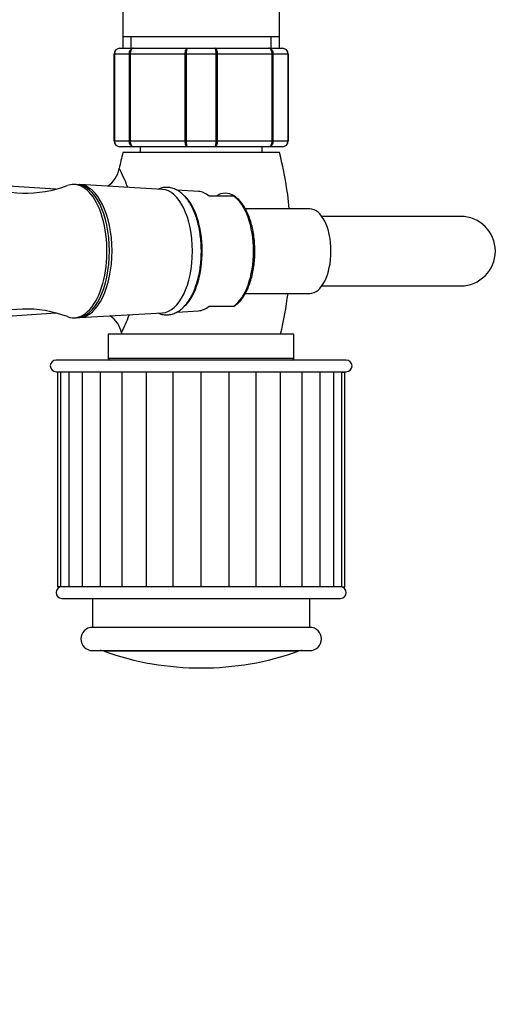
# Model space of a CAD drawing. Units: millimetres. Extents: x 0 to 894, y 0 to 1202.
# Drawn here: x 534 to 618, y 280 to 450 of the extents above; entities that cross this region are included whole.
import ezdxf
from ezdxf import colors
from ezdxf.entities.mleader import LeaderData, LeaderLine
from ezdxf.math import Vec2, Vec3

# ---------------------------------------------------------------- set-up
doc = ezdxf.new("R2010")
doc.units = ezdxf.units.MM
doc.layers.add('DV5_Défaut', color=7, linetype='Continuous')
doc.layers.add('Défaut', color=7, linetype='Continuous')

# ---------------------------------------------------------------- blocks, each defined once
blk = doc.blocks.new('_DOT')
at = {"color": 0}
blk.add_line((0, 0), (-1, 0), dxfattribs=at)
at = {"color": 0, "const_width": 0.333}
blk.add_lwpolyline([(-0.1665, 0, 1), (0.1665, 0, 1)], format="xyb", close=True, dxfattribs=at)
blk = doc.blocks.new('SE4')
at = {"layer": 'DV5_Défaut', "color": 7, "linetype": 'Continuous'}
for p, q in [((551.41, 457.3), (551.41, 447.28)), ((578.43, 447.28), (578.43, 457.3)), ((551.41, 447.28), (578.43, 447.28)), ((551.42, 447.28), (551.42, 445.28)), ((552.86, 445.28), (552.86, 447.28)), ((576.98, 445.28), (576.98, 447.28)), ((578.42, 445.28), (578.42, 447.28)), ((550.92, 445.28), (553.26, 445.28)), ((553.26, 445.28), (562.59, 445.28)), ((562.59, 445.28), (567.26, 445.28)), ((567.26, 445.28), (576.59, 445.28)), ((576.59, 445.28), (578.92, 445.28)), ((549.92, 429.28), (549.92, 444.28)), ((549.96, 444.28), (549.92, 444.28)), ((552.54, 444.28), (549.96, 444.28)), ((549.96, 444.28), (549.96, 429.28)), ((552.54, 429.28), (552.54, 444.28)), ((552.68, 444.28), (552.54, 444.28)), ((562.17, 444.28), (552.68, 444.28)), ((552.68, 444.28), (552.68, 429.28)), ((562.17, 429.28), (562.17, 444.28)), ((562.34, 444.28), (562.17, 444.28)), ((567.51, 444.28), (562.34, 444.28)), ((562.34, 444.28), (562.34, 429.28)), ((567.51, 429.28), (567.51, 444.28)), ((567.68, 444.28), (567.51, 444.28)), ((577.17, 444.28), (567.68, 444.28)), ((567.68, 444.28), (567.68, 429.28)), ((577.17, 429.28), (577.17, 444.28)), ((577.3, 444.28), (577.17, 444.28)), ((579.89, 444.28), (577.3, 444.28)), ((577.3, 444.28), (577.3, 429.28)), ((579.89, 429.28), (579.89, 444.28)), ((579.89, 444.28), (579.92, 444.28)), ((579.92, 444.28), (579.92, 429.28)), ((549.96, 429.28), (549.92, 429.28)), ((549.96, 429.28), (552.54, 429.28)), ((553.26, 428.28), (550.92, 428.28)), ((552.68, 429.28), (552.54, 429.28)), ((552.68, 429.28), (562.17, 429.28)), ((562.59, 428.28), (553.26, 428.28)), ((554.42, 428.28), (554.42, 427.28)), ((562.34, 429.28), (562.17, 429.28)), ((562.34, 429.28), (567.51, 429.28)), ((567.26, 428.28), (562.59, 428.28)), ((576.59, 428.28), (567.26, 428.28)), ((567.68, 429.28), (567.51, 429.28)), ((567.68, 429.28), (577.17, 429.28)), ((575.42, 427.28), (575.42, 428.28)), ((578.92, 428.28), (576.59, 428.28)), ((577.3, 429.28), (577.17, 429.28)), ((577.3, 429.28), (579.89, 429.28)), ((579.89, 429.28), (579.92, 429.28)), ((578.42, 427.28), (551.42, 427.28)), ((539.85, 420.96), (526.89, 421.82)), ((543.37, 421.78), (542.93, 421.78)), ((558.24, 420.93), (543.99, 421.75)), ((564.45, 420.57), (560.75, 420.78)), ((570.53, 419.78), (566.28, 419.78)), ((570.61, 419.78), (570.53, 419.78)), ((583.64, 417.58), (572.53, 417.58)), ((609.62, 416.28), (585.71, 416.28)), ((585.71, 404.28), (609.62, 404.28)), ((572.55, 402.98), (583.64, 402.98)), ((526.93, 398.75), (539.87, 399.61)), ((543.99, 398.82), (558.24, 399.64)), ((560.76, 399.78), (564.45, 400)), ((566.28, 400.78), (570.53, 400.78)), ((542.93, 398.78), (543.37, 398.78)), ((580.92, 395.98), (548.92, 395.98)), ((548.92, 395.98), (548.92, 391.78)), ((580.92, 391.78), (580.92, 395.98)), ((589.92, 391.48), (539.92, 391.48)), ((580.92, 391.78), (548.92, 391.78)), ((539.92, 389.48), (589.92, 389.48)), ((540.66, 389.38), (540.17, 389.38)), ((540.17, 389.38), (540.17, 352.38)), ((542.09, 389.38), (540.66, 389.38)), ((540.66, 389.38), (540.66, 352.38)), ((544.4, 389.38), (542.09, 389.38)), ((542.09, 389.38), (542.09, 352.38)), ((547.49, 389.38), (544.4, 389.38)), ((544.4, 389.38), (544.4, 352.38)), ((551.26, 389.38), (547.49, 389.38)), ((547.49, 389.38), (547.49, 352.38)), ((555.47, 389.38), (551.23, 389.38)), ((551.23, 389.38), (551.23, 352.38)), ((551.42, 389.48), (551.42, 389.38)), ((555.47, 352.38), (555.47, 389.38)), ((560.09, 389.38), (555.47, 389.38)), ((560.09, 352.38), (560.09, 389.38)), ((564.92, 389.38), (560.09, 389.38)), ((564.92, 352.38), (564.92, 389.38)), ((569.76, 389.38), (564.92, 389.38)), ((569.76, 352.38), (569.76, 389.38)), ((574.38, 389.38), (569.76, 389.38)), ((574.38, 352.38), (574.38, 389.38)), ((578.61, 389.38), (574.38, 389.38)), ((578.42, 389.38), (578.42, 389.48)), ((582.35, 389.38), (578.59, 389.38)), ((578.61, 352.38), (578.61, 389.38)), ((585.45, 389.38), (582.35, 389.38)), ((582.35, 352.38), (582.35, 389.38)), ((587.76, 389.38), (585.45, 389.38)), ((585.45, 352.38), (585.45, 389.38)), ((589.19, 389.38), (587.76, 389.38)), ((587.76, 352.38), (587.76, 389.38)), ((589.19, 389.38), (589.67, 389.38)), ((589.19, 352.38), (589.19, 389.38)), ((589.67, 352.38), (589.67, 389.38)), ((540.66, 352.38), (540.17, 352.38)), ((541.92, 352.38), (540.66, 352.38)), ((542.09, 352.38), (541.92, 352.38)), ((543.85, 352.38), (542.09, 352.38)), ((544.4, 352.38), (543.85, 352.38)), ((546.69, 352.38), (544.4, 352.38)), ((547.49, 352.38), (546.69, 352.38)), ((550.34, 352.38), (547.49, 352.38)), ((551.23, 352.38), (550.34, 352.38)), ((554.62, 352.38), (551.3, 352.38)), ((555.71, 352.38), (554.62, 352.38)), ((559.35, 352.38), (555.71, 352.38)), ((560.52, 352.38), (559.35, 352.38)), ((564.33, 352.38), (560.52, 352.38)), ((565.52, 352.38), (564.33, 352.38)), ((569.33, 352.38), (565.52, 352.38)), ((570.5, 352.38), (569.33, 352.38)), ((574.14, 352.38), (570.5, 352.38)), ((575.23, 352.38), (574.14, 352.38)), ((578.54, 352.38), (575.23, 352.38)), ((579.51, 352.38), (578.59, 352.38)), ((582.35, 352.38), (579.51, 352.38)), ((583.15, 352.38), (582.35, 352.38)), ((585.45, 352.38), (583.15, 352.38)), ((586, 352.38), (585.45, 352.38)), ((587.76, 352.38), (586, 352.38)), ((587.93, 352.38), (587.76, 352.38)), ((589.19, 352.38), (587.93, 352.38)), ((589.19, 352.38), (589.67, 352.38)), ((540.92, 350.38), (588.92, 350.38)), ((546.17, 350.38), (546.17, 345.38)), ((583.67, 345.38), (583.67, 350.38)), ((583.67, 345.38), (546.17, 345.38)), ((546.17, 341.38), (583.67, 341.38)), ((581.66, 341.27), (548.19, 341.27))]:
    blk.add_line(p, q, dxfattribs=at)
for centre, radius, start, end in [((550.92, 444.28), 1, 90, 180), ((550.94, 444.3), 0.985, 90.9738, 180.9046), ((578.91, 444.3), 0.985, 359.0954, 89.0262), ((578.92, 444.28), 1, 0, 90), ((550.92, 429.28), 1, 180, 270), ((550.94, 429.27), 0.985, 179.0954, 269.0262), ((578.91, 429.27), 0.985, 270.9738, 0.9046), ((578.92, 429.28), 1, 270, 0), ((614.42, 411.28), 65, 165.75, 168.2281), ((515.42, 411.28), 65, 5.562, 14.25), ((545.94, 425.53), 4.97, 305.0576, 348.4266), ((522.67, 409.96), 31.69, 21.1007, 27.4143), ((534.67, 440.64), 20.35, 246.3283, 290.6234), ((569.48, 418.16), 1.98, 53.6178, 71.2827), ((609.62, 410.28), 6, 0, 90), ((609.62, 410.28), 6, 270, 0), ((515.42, 411.28), 65, 346.3857, 352.6637), ((534.69, 379.86), 20.43, 69.4586, 113.6049), ((546.38, 395.08), 4.96, 13.2666, 54.5944), ((522.67, 409.96), 31.69, 334.24, 340.2008), ((614.42, 411.28), 65, 193.4138, 193.6143), ((522.67, 409.96), 31.69, 334.236, 334.24), ((539.92, 390.48), 1, 90, 270), ((549.22, 391.78), 0.3, 180, 270), ((580.62, 391.78), 0.3, 270, 0), ((589.92, 390.48), 1, 270, 90), ((540.92, 351.38), 1, 90, 270), ((588.92, 351.38), 1, 270, 90), ((546.17, 343.38), 2, 90, 270), ((583.67, 343.38), 2, 270, 90), ((547.52, 339.38), 2, 70.4428, 90), ((582.33, 339.38), 2, 90, 109.5572), ((564.92, 388.38), 50, 250.4428, 289.5572)]:
    blk.add_arc(centre, radius, start, end, dxfattribs=at)
for centre, major_axis, start_param, end_param in [((542.93, 410.28), (0, 11.5), 2.954288, 6.283185), ((542.93, 410.28), (0, 11.5), 0, 0.187677), ((543.37, 410.28), (0, 11.5), 3.141593, 6.283185), ((543.82, 410.28), (0, -11.47), 0.033089, 3.116007), ((558.09, 410.28), (0, 10.65), 3.170464, 6.254314), ((559.82, 410.28), (0, 10.55), 3.61009, 5.843587), ((564.3, 410.28), (0, -10.29), 2.746885, 3.112721), ((569.06, 410.28), (0, -9.99), 2.826113, 3.457072), ((568.93, 410.28), (0, -10.02), 0.324692, 2.8169), ((583.64, 410.28), (0, 7.3), 3.141593, 6.283185), ((564.3, 410.28), (0, 10.29), 3.170464, 3.5363)]:
    blk.add_ellipse(centre, major_axis=major_axis, ratio=0.5, start_param=start_param, end_param=end_param, dxfattribs=at)
for points, knots in [([(552.54, 444.28), (552.54, 444.42), (552.56, 444.55), (552.63, 444.79), (552.69, 444.9), (552.82, 445.08), (552.9, 445.16), (553.07, 445.26), (553.17, 445.28), (553.26, 445.28)], [0, 0, 0, 0, 0.25, 0.25, 0.5, 0.5, 0.75, 0.75, 1, 1, 1, 1]), ([(553.26, 445.28), (553.18, 445.28), (553.11, 445.26), (552.97, 445.16), (552.9, 445.08), (552.8, 444.9), (552.75, 444.79), (552.69, 444.55), (552.68, 444.42), (552.68, 444.28)], [0, 0, 0, 0, 0.25, 0.25, 0.5, 0.5, 0.75, 0.75, 1, 1, 1, 1]), ([(562.17, 444.28), (562.17, 444.42), (562.18, 444.55), (562.22, 444.79), (562.25, 444.9), (562.33, 445.08), (562.38, 445.16), (562.48, 445.26), (562.53, 445.28), (562.59, 445.28)], [0, 0, 0, 0, 0.25, 0.25, 0.5, 0.5, 0.75, 0.75, 1, 1, 1, 1]), ([(562.59, 445.28), (562.55, 445.28), (562.52, 445.26), (562.46, 445.16), (562.43, 445.08), (562.39, 444.9), (562.37, 444.79), (562.34, 444.55), (562.34, 444.42), (562.34, 444.28)], [0, 0, 0, 0, 0.25, 0.25, 0.5, 0.5, 0.75, 0.75, 1, 1, 1, 1]), ([(567.26, 445.28), (567.31, 445.28), (567.37, 445.26), (567.47, 445.16), (567.52, 445.08), (567.6, 444.9), (567.63, 444.79), (567.67, 444.55), (567.68, 444.42), (567.68, 444.28)], [0, 0, 0, 0, 0.25, 0.25, 0.5, 0.5, 0.75, 0.75, 1, 1, 1, 1]), ([(567.51, 444.28), (567.51, 444.42), (567.5, 444.55), (567.48, 444.79), (567.46, 444.9), (567.41, 445.08), (567.38, 445.16), (567.32, 445.26), (567.29, 445.28), (567.26, 445.28)], [0, 0, 0, 0, 0.25, 0.25, 0.5, 0.5, 0.75, 0.75, 1, 1, 1, 1]), ([(576.59, 445.28), (576.68, 445.28), (576.78, 445.26), (576.95, 445.16), (577.03, 445.08), (577.16, 444.9), (577.21, 444.79), (577.28, 444.55), (577.3, 444.42), (577.3, 444.28)], [0, 0, 0, 0, 0.25, 0.25, 0.5, 0.5, 0.75, 0.75, 1, 1, 1, 1]), ([(577.17, 444.28), (577.17, 444.42), (577.15, 444.55), (577.09, 444.79), (577.05, 444.9), (576.94, 445.08), (576.88, 445.16), (576.74, 445.26), (576.66, 445.28), (576.59, 445.28)], [0, 0, 0, 0, 0.25, 0.25, 0.5, 0.5, 0.75, 0.75, 1, 1, 1, 1]), ([(553.26, 428.28), (553.17, 428.28), (553.07, 428.31), (552.9, 428.41), (552.82, 428.48), (552.69, 428.67), (552.63, 428.78), (552.56, 429.02), (552.54, 429.15), (552.54, 429.28)], [0, 0, 0, 0, 0.25, 0.25, 0.5, 0.5, 0.75, 0.75, 1, 1, 1, 1]), ([(552.68, 429.28), (552.68, 429.15), (552.69, 429.02), (552.75, 428.78), (552.8, 428.67), (552.9, 428.48), (552.97, 428.41), (553.11, 428.31), (553.18, 428.28), (553.26, 428.28)], [0, 0, 0, 0, 0.25, 0.25, 0.5, 0.5, 0.75, 0.75, 1, 1, 1, 1]), ([(562.59, 428.28), (562.53, 428.28), (562.48, 428.31), (562.38, 428.41), (562.33, 428.48), (562.25, 428.67), (562.22, 428.78), (562.18, 429.02), (562.17, 429.15), (562.17, 429.28)], [0, 0, 0, 0, 0.25, 0.25, 0.5, 0.5, 0.75, 0.75, 1, 1, 1, 1]), ([(562.34, 429.28), (562.34, 429.15), (562.34, 429.02), (562.37, 428.78), (562.39, 428.67), (562.43, 428.48), (562.46, 428.41), (562.52, 428.31), (562.55, 428.28), (562.59, 428.28)], [0, 0, 0, 0, 0.25, 0.25, 0.5, 0.5, 0.75, 0.75, 1, 1, 1, 1]), ([(567.68, 429.28), (567.68, 429.15), (567.67, 429.02), (567.63, 428.78), (567.6, 428.67), (567.52, 428.48), (567.47, 428.41), (567.37, 428.31), (567.31, 428.28), (567.26, 428.28)], [0, 0, 0, 0, 0.25, 0.25, 0.5, 0.5, 0.75, 0.75, 1, 1, 1, 1]), ([(567.26, 428.28), (567.29, 428.28), (567.32, 428.31), (567.38, 428.41), (567.41, 428.48), (567.46, 428.67), (567.48, 428.78), (567.5, 429.02), (567.51, 429.15), (567.51, 429.28)], [0, 0, 0, 0, 0.25, 0.25, 0.5, 0.5, 0.75, 0.75, 1, 1, 1, 1]), ([(577.3, 429.28), (577.3, 429.15), (577.28, 429.02), (577.21, 428.78), (577.16, 428.67), (577.03, 428.48), (576.95, 428.41), (576.78, 428.31), (576.68, 428.28), (576.59, 428.28)], [0, 0, 0, 0, 0.25, 0.25, 0.5, 0.5, 0.75, 0.75, 1, 1, 1, 1]), ([(576.59, 428.28), (576.66, 428.28), (576.74, 428.31), (576.88, 428.41), (576.94, 428.48), (577.05, 428.67), (577.09, 428.78), (577.15, 429.02), (577.17, 429.15), (577.17, 429.28)], [0, 0, 0, 0, 0.25, 0.25, 0.5, 0.5, 0.75, 0.75, 1, 1, 1, 1]), ([(564.95, 410.28), (564.95, 410.54), (564.94, 411.19), (564.87, 412.34), (564.69, 413.64), (564.44, 414.91), (564.1, 416.1), (563.68, 417.21), (563.18, 418.23), (562.61, 419.13), (561.97, 419.9), (561.26, 420.52), (560.51, 420.96), (559.72, 421.23), (558.93, 421.31), (558.19, 421.22), (557.72, 421.07), (557.51, 420.98)], [0, 0, 0, 0, 0.037062, 0.107199, 0.177443, 0.247841, 0.318482, 0.389459, 0.460857, 0.532718, 0.604931, 0.676784, 0.747136, 0.814874, 0.879892, 0.943288, 1, 1, 1, 1]), ([(570.61, 400.79), (570.69, 400.84), (570.96, 400.99), (571.45, 401.45), (572.03, 402.12), (572.55, 402.95), (573.01, 403.9), (573.4, 404.95), (573.72, 406.09), (573.96, 407.3), (574.11, 408.56), (574.18, 409.84), (574.17, 411.13), (574.07, 412.41), (573.89, 413.65), (573.63, 414.84), (573.29, 415.95), (572.87, 416.98), (572.39, 417.9), (571.85, 418.68), (571.26, 419.33), (570.87, 419.6), (570.66, 419.75)], [0, 0, 0, 0, 0.016825, 0.067342, 0.118967, 0.171216, 0.223635, 0.275971, 0.328179, 0.380272, 0.432279, 0.484233, 0.536166, 0.58811, 0.640088, 0.692136, 0.74429, 0.796591, 0.849073, 0.901748, 0.954538, 1, 1, 1, 1]), ([(557.54, 399.58), (557.68, 399.52), (558.08, 399.38), (558.75, 399.26), (559.52, 399.3), (560.27, 399.51), (560.99, 399.87), (561.66, 400.38), (562.3, 401.04), (562.89, 401.85), (563.42, 402.8), (563.88, 403.86), (564.26, 405.01), (564.57, 406.24), (564.79, 407.53), (564.92, 408.82), (564.95, 409.78), (564.95, 410.23), (564.95, 410.28)], [0, 0, 0, 0, 0.03797, 0.10389, 0.167767, 0.231042, 0.294991, 0.360918, 0.429271, 0.499564, 0.570848, 0.642274, 0.713462, 0.784356, 0.854998, 0.925459, 0.992104, 1, 1, 1, 1])]:
    blk.add_open_spline(points, degree=3, knots=knots, dxfattribs=at)
blk.add_open_spline([(543.74, 398.82), (543.82, 398.82), (543.91, 398.83), (544.01, 398.84)], degree=3, dxfattribs=at)

msp = doc.modelspace()

# ---------------------------------------------------------------- block references
at = {"layer": 'Défaut'}
msp.add_blockref('SE4', (0, 0), dxfattribs=at)

# ---------------------------------------------------------------- leaders
at = {"layer": 'Défaut', "color": 7, "linetype": 'Continuous'}
ml = msp.add_multileader_mtext('Standard', dxfattribs=at)
ml.set_content('{\\pxsm0.9;\\fSolid Edge ISO|b1||i0||c0|p34;\\W1.;25/06/2019\\P}', color=256)
ml.set_leader_properties()
ml.set_arrow_properties(name='DOT')
ml.build(insert=Vec2(0, 0))
ml.multileader.update_dxf_attribs({"leader_type": 0, "dogleg_length": 0, "arrow_head_size": 12})
ctx = ml.context
ctx.base_point, ctx.char_height, ctx.arrow_head_size, ctx.landing_gap_size = Vec3(804.68, 1194.42), 12, 12, 4.2
notes = []
notes.append((ctx, [(0, (0, 0, 0), (0, 0), (1, 0), 1, [])]))
ctx.mtext.insert = Vec3(806.68, 1200.54)
for ctx, leaders in notes:
    for number, flags, end, landing, length, lines in leaders:
        leader = LeaderData()
        leader.index, (leader.has_last_leader_line, leader.has_dogleg_vector, leader.attachment_direction) = number, flags
        leader.last_leader_point, leader.dogleg_vector, leader.dogleg_length = Vec3(end), Vec3(landing), length
        for number, points, colour, breaks in lines:
            line = LeaderLine()
            line.index, line.vertices, line.color, line.breaks = number, Vec3.list(points), colors.encode_raw_color(colour), breaks
            leader.lines.append(line)
        ctx.leaders.append(leader)

doc.saveas('drawing.dxf')
